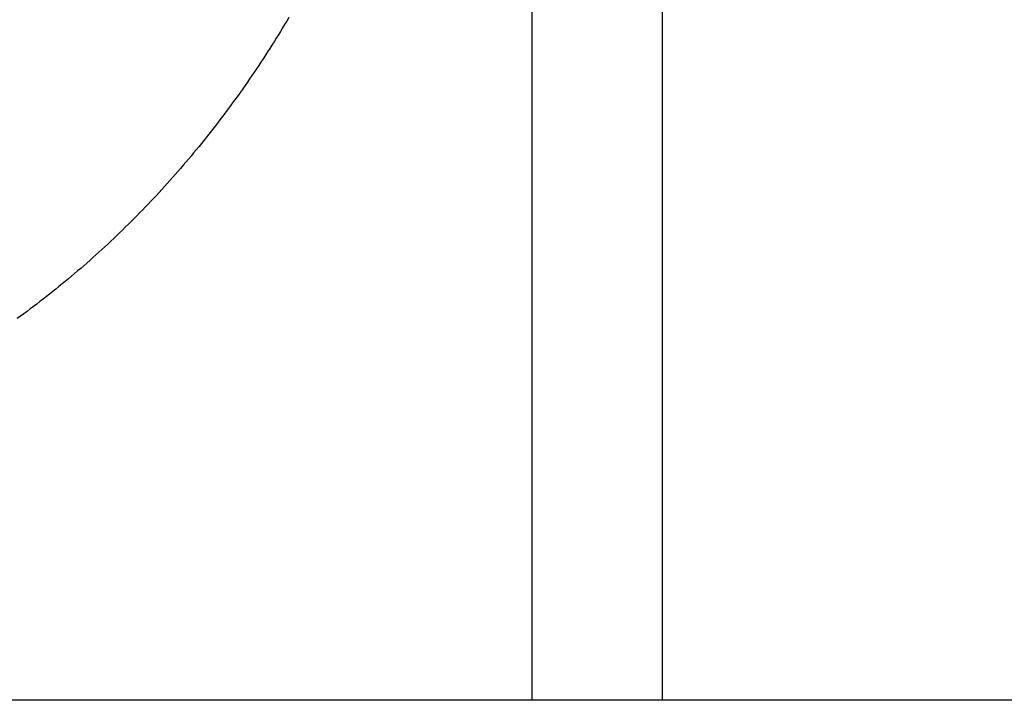
# Model space of a CAD drawing. Extents: x 0 to 30134, y 0 to 21000.
# Drawn here: x 7436 to 8109, y 4475 to 4940 of the extents above; entities that cross this region are included whole.
import ezdxf

# ---------------------------------------------------------------- set-up
doc = ezdxf.new("R2010")
doc.units = 0
doc.header["$LTSCALE"] = 15
doc.layers.add('ITEM', color=131, linetype='CONTINUOUS')
doc.layers.add('P_7THICK', color=7, linetype='CONTINUOUS')

msp = doc.modelspace()

# ---------------------------------------------------------------- linework, layer by layer
at = {"layer": 'ITEM'}
for p, q in [((7875.17, 5334.91), (7875.17, 4474.56)), ((7786.17, 5218.56), (7786.17, 4474.56)), ((7618.43, 4939.02), (7617, 4936.65)), ((7619.84, 4941.39), (7618.43, 4939.02)), ((7614.13, 4931.93), (7612.68, 4929.58)), ((7615.57, 4934.29), (7614.13, 4931.93)), ((7617, 4936.65), (7615.57, 4934.29)), ((7609.75, 4924.89), (7608.28, 4922.55)), ((7611.22, 4927.23), (7609.75, 4924.89)), ((7612.68, 4929.58), (7611.22, 4927.23)), ((7605.3, 4917.9), (7603.8, 4915.58)), ((7606.79, 4920.22), (7605.3, 4917.9)), ((7608.28, 4922.55), (7606.79, 4920.22)), ((7600.77, 4910.96), (7599.25, 4908.66)), ((7602.29, 4913.27), (7600.77, 4910.96)), ((7603.8, 4915.58), (7602.29, 4913.27)), ((7596.17, 4904.07), (7594.62, 4901.79)), ((7597.71, 4906.36), (7596.17, 4904.07)), ((7599.25, 4908.66), (7597.71, 4906.36)), ((7591.49, 4897.24), (7589.91, 4894.97)), ((7593.06, 4899.51), (7591.49, 4897.24)), ((7594.62, 4901.79), (7593.06, 4899.51)), ((7586.72, 4890.46), (7585.12, 4888.21)), ((7588.32, 4892.71), (7586.72, 4890.46)), ((7589.91, 4894.97), (7588.32, 4892.71)), ((7581.88, 4883.73), (7580.25, 4881.5)), ((7583.5, 4885.97), (7581.88, 4883.73)), ((7585.12, 4888.21), (7583.5, 4885.97)), ((7576.96, 4877.06), (7575.31, 4874.85)), ((7578.61, 4879.28), (7576.96, 4877.06)), ((7580.25, 4881.5), (7578.61, 4879.28)), ((7571.97, 4870.45), (7570.28, 4868.25)), ((7573.64, 4872.64), (7571.97, 4870.45)), ((7575.31, 4874.85), (7573.64, 4872.64)), ((7566.89, 4863.89), (7565.18, 4861.72)), ((7568.59, 4866.07), (7566.89, 4863.89)), ((7570.28, 4868.25), (7568.59, 4866.07)), ((7561.74, 4857.4), (7560.01, 4855.25)), ((7563.47, 4859.56), (7561.74, 4857.4)), ((7565.18, 4861.72), (7563.47, 4859.56)), ((7556.51, 4850.97), (7554.75, 4848.84)), ((7558.26, 4853.11), (7556.51, 4850.97)), ((7560.01, 4855.25), (7558.26, 4853.11)), ((7551.21, 4844.6), (7549.43, 4842.5)), ((7552.99, 4846.72), (7551.21, 4844.6)), ((7554.75, 4848.84), (7552.99, 4846.72)), ((7544.02, 4836.22), (7542.2, 4834.14)), ((7545.83, 4838.3), (7544.02, 4836.22)), ((7547.63, 4840.4), (7545.83, 4838.3)), ((7549.43, 4842.5), (7547.63, 4840.4)), ((7538.54, 4830), (7536.69, 4827.95)), ((7540.38, 4832.07), (7538.54, 4830)), ((7542.2, 4834.14), (7540.38, 4832.07)), ((7532.98, 4823.85), (7531.11, 4821.82)), ((7534.84, 4825.9), (7532.98, 4823.85)), ((7536.69, 4827.95), (7534.84, 4825.9)), ((7525.45, 4815.76), (7523.54, 4813.75)), ((7527.34, 4817.77), (7525.45, 4815.76)), ((7529.23, 4819.79), (7527.34, 4817.77)), ((7531.11, 4821.82), (7529.23, 4819.79)), ((7519.71, 4809.77), (7517.78, 4807.79)), ((7521.63, 4811.76), (7519.71, 4809.77)), ((7523.54, 4813.75), (7521.63, 4811.76)), ((7513.89, 4803.85), (7511.94, 4801.89)), ((7515.84, 4805.81), (7513.89, 4803.85)), ((7517.78, 4807.79), (7515.84, 4805.81)), ((7506.03, 4796.07), (7504.04, 4794.15)), ((7508.01, 4798), (7506.03, 4796.07)), ((7509.98, 4799.94), (7508.01, 4798)), ((7511.94, 4801.89), (7509.98, 4799.94)), ((7500.05, 4790.33), (7498.04, 4788.43)), ((7502.05, 4792.23), (7500.05, 4790.33)), ((7504.04, 4794.15), (7502.05, 4792.23)), ((7491.96, 4782.79), (7489.92, 4780.92)), ((7493.99, 4784.66), (7491.96, 4782.79)), ((7496.02, 4786.54), (7493.99, 4784.66)), ((7498.04, 4788.43), (7496.02, 4786.54)), ((7483.74, 4775.38), (7481.66, 4773.55)), ((7485.81, 4777.22), (7483.74, 4775.38)), ((7487.86, 4779.07), (7485.81, 4777.22)), ((7489.92, 4780.92), (7487.86, 4779.07)), ((7477.49, 4769.92), (7475.39, 4768.12)), ((7479.58, 4771.73), (7477.49, 4769.92)), ((7481.66, 4773.55), (7479.58, 4771.73)), ((7469.05, 4762.76), (7466.92, 4760.99)), ((7471.17, 4764.53), (7469.05, 4762.76)), ((7473.29, 4766.32), (7471.17, 4764.53)), ((7475.39, 4768.12), (7473.29, 4766.32)), ((7460.49, 4755.74), (7458.33, 4754.01)), ((7462.64, 4757.48), (7460.49, 4755.74)), ((7464.78, 4759.23), (7462.64, 4757.48)), ((7466.92, 4760.99), (7464.78, 4759.23)), ((7451.8, 4748.87), (7449.61, 4747.18)), ((7453.99, 4750.57), (7451.8, 4748.87)), ((7456.16, 4752.29), (7453.99, 4750.57)), ((7458.33, 4754.01), (7456.16, 4752.29)), ((7443, 4742.15), (7440.78, 4740.49)), ((7445.21, 4743.82), (7443, 4742.15)), ((7447.42, 4745.49), (7445.21, 4743.82)), ((7449.61, 4747.18), (7447.42, 4745.49)), ((7436.32, 4737.21), (7434.08, 4735.58)), ((7438.56, 4738.85), (7436.32, 4737.21)), ((7440.78, 4740.49), (7438.56, 4738.85))]:
    msp.add_line(p, q, dxfattribs=at)
at = {"layer": 'P_7THICK'}
msp.add_line((14669.34, 4474.56), (5808.9, 4474.56), dxfattribs=at)

doc.saveas('drawing.dxf')
